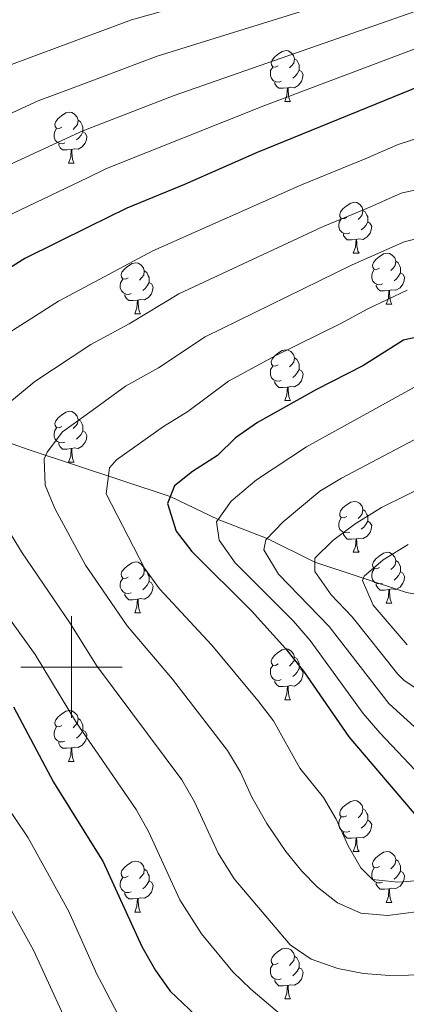
# Model space of a CAD drawing. Units: metres. Extents: x 592375 to 596871, y 4767990 to 4771022.
# Drawn here: x 593990 to 594066, y 4768433 to 4768628 of the extents above; entities that cross this region are included whole.
import ezdxf

# ---------------------------------------------------------------- set-up
doc = ezdxf.new("R2010")
doc.units = ezdxf.units.M
doc.header["$MEASUREMENT"] = 0
doc.linetypes.add('DGN Style 3', pattern=[1147.6976, 819.784, -327.9136])
for name, color, linetype, lineweight in [('Nivel 11', 7, 'Continuous', 0), ('Nivel 36', 7, 'Continuous', 0), ('Nivel 4', 7, 'Continuous', 0), ('Nivel 5', 7, 'Continuous', 0), ('Nivel 61', 7, 'Continuous', 0), ('Nivel 63', 7, 'Continuous', 0)]:
    doc.layers.add(name, color=color, linetype=linetype, lineweight=lineweight)

msp = doc.modelspace()

# ---------------------------------------------------------------- linework, layer by layer
at = {"layer": 'Nivel 11', "color": 142, "linetype": 'DGN Style 3', "lineweight": 13}
msp.add_polyline3d([(593970.52, 4768550.45, 945), (593991.47, 4768542.89, 936.41), (594019.48, 4768533.61, 925), (594028.93, 4768529.1, 920), (594038.58, 4768525.34, 915), (594048, 4768520.65, 910), (594066.05, 4768514.67, 900.48), (594076.21, 4768512.89, 897.66), (594087.33, 4768514.32, 895), (594109.2, 4768514.27, 890), (594124, 4768509.88, 885), (594140.78, 4768507.27, 880), (594156.14, 4768502.39, 875), (594171.79, 4768503.5, 870), (594183.27, 4768501.76, 865), (594196.09, 4768499.84, 860), (594207.24, 4768498.34, 857.57), (594213.04, 4768494.85, 855)], dxfattribs=at)
at = {"layer": 'Nivel 36', "color": 92, "linetype": 'Continuous', "lineweight": 0}
for p, q in [((594042.07, 4768611.52), (594043.19, 4768611.52)), ((593999.43, 4768599.38), (594000.56, 4768599.38)), ((594055.57, 4768581.61), (594056.7, 4768581.61)), ((594062.05, 4768571.58), (594063.17, 4768571.58)), ((594012.49, 4768569.67), (594013.62, 4768569.67)), ((594042.07, 4768552.53), (594043.19, 4768552.53)), ((593999.43, 4768540.39), (594000.56, 4768540.39)), ((594055.57, 4768522.62), (594056.7, 4768522.62)), ((594062.05, 4768512.59), (594063.17, 4768512.59)), ((594012.49, 4768510.68), (594013.62, 4768510.68)), ((594042.07, 4768493.54), (594043.19, 4768493.54)), ((593999.43, 4768481.4), (594000.56, 4768481.4)), ((594055.57, 4768463.63), (594056.7, 4768463.63)), ((594062.05, 4768453.6), (594063.17, 4768453.6)), ((594012.49, 4768451.69), (594013.62, 4768451.69)), ((594042.07, 4768434.55), (594043.19, 4768434.55))]:
    msp.add_line(p, q, dxfattribs=at)
at = {"layer": 'Nivel 36', "color": 92, "linetype": 'Continuous', "lineweight": 0, "flags": 128}
for points in [[(594040.77, 4768618.58), (594040.24, 4768618.32), (594039.71, 4768618.37), (594039.44, 4768618.74), (594039.39, 4768619.17), (594039.55, 4768619.69), (594040.03, 4768620.28), (594040.66, 4768620.81), (594041.56, 4768621.4), (594042.31, 4768621.56), (594042.73, 4768621.5), (594043.26, 4768621.19), (594043.79, 4768620.6), (594043.95, 4768619.96), (594043.84, 4768619.11), (594043.42, 4768618.58), (594043, 4768618.16)], [(594043.95, 4768619.96), (594044.43, 4768619.65), (594044.74, 4768619.01), (594044.9, 4768618.69), (594044.9, 4768618.11), (594044.9, 4768617.68), (594044.53, 4768616.99), (594044.11, 4768616.51), (594043.63, 4768616.09)], [(594041.35, 4768615.5), (594040.93, 4768615.34), (594040.34, 4768615.4), (594039.87, 4768615.61), (594039.44, 4768616.04), (594039.23, 4768616.62), (594039.23, 4768617.04), (594039.28, 4768617.63), (594039.71, 4768618.32)], [(594044.9, 4768617.68), (594045.36, 4768617.43), (594045.7, 4768616.82), (594045.59, 4768616.09), (594045.38, 4768615.45), (594044.8, 4768614.71), (594044, 4768614.23), (594043.15, 4768614.34), (594042.72, 4768614.21)], [(594042.61, 4768614.21), (594041.72, 4768614.12), (594040.88, 4768614.12), (594040.45, 4768614.55), (594040.13, 4768615.03), (594040.13, 4768615.34)], [(594042.07, 4768611.52), (594042.5, 4768612.68), (594042.61, 4768614.21), (594042.72, 4768614.21), (594042.76, 4768613.62), (594042.79, 4768612.94), (594042.86, 4768612.32), (594042.98, 4768611.92), (594043.19, 4768611.52)], [(593998.13, 4768606.44), (593997.6, 4768606.18), (593997.07, 4768606.23), (593996.81, 4768606.6), (593996.75, 4768607.03), (593996.91, 4768607.55), (593997.39, 4768608.14), (593998.03, 4768608.67), (593998.93, 4768609.26), (593999.67, 4768609.42), (594000.1, 4768609.36), (594000.63, 4768609.05), (594001.16, 4768608.46), (594001.32, 4768607.82), (594001.21, 4768606.97), (594000.78, 4768606.44), (594000.36, 4768606.02)], [(593998.72, 4768603.36), (593998.29, 4768603.2), (593997.71, 4768603.26), (593997.23, 4768603.47), (593996.81, 4768603.9), (593996.59, 4768604.48), (593996.59, 4768604.9), (593996.65, 4768605.49), (593997.07, 4768606.18)], [(594001.32, 4768607.82), (594001.79, 4768607.51), (594002.11, 4768606.87), (594002.27, 4768606.55), (594002.27, 4768605.97), (594002.27, 4768605.54), (594001.9, 4768604.85), (594001.48, 4768604.37), (594001, 4768603.95)], [(594002.27, 4768605.54), (594002.72, 4768605.29), (594003.07, 4768604.68), (594002.96, 4768603.95), (594002.75, 4768603.31), (594002.16, 4768602.57), (594001.37, 4768602.09), (594000.52, 4768602.2), (594000.09, 4768602.07)], [(593999.98, 4768602.07), (593999.09, 4768601.98), (593998.24, 4768601.98), (593997.82, 4768602.41), (593997.5, 4768602.89), (593997.5, 4768603.2)], [(593999.43, 4768599.38), (593999.87, 4768600.54), (593999.98, 4768602.07), (594000.09, 4768602.07), (594000.12, 4768601.48), (594000.16, 4768600.8), (594000.23, 4768600.18), (594000.34, 4768599.78), (594000.56, 4768599.38)], [(594054.27, 4768588.67), (594053.74, 4768588.41), (594053.21, 4768588.46), (594052.95, 4768588.83), (594052.89, 4768589.26), (594053.05, 4768589.78), (594053.53, 4768590.37), (594054.17, 4768590.9), (594055.07, 4768591.49), (594055.81, 4768591.65), (594056.24, 4768591.59), (594056.77, 4768591.28), (594057.3, 4768590.69), (594057.46, 4768590.05), (594057.35, 4768589.2), (594056.92, 4768588.67), (594056.5, 4768588.25)], [(594057.46, 4768590.05), (594057.93, 4768589.74), (594058.25, 4768589.1), (594058.41, 4768588.78), (594058.41, 4768588.2), (594058.41, 4768587.77), (594058.04, 4768587.08), (594057.62, 4768586.6), (594057.14, 4768586.18)], [(594054.86, 4768585.59), (594054.43, 4768585.43), (594053.85, 4768585.49), (594053.37, 4768585.7), (594052.95, 4768586.13), (594052.73, 4768586.71), (594052.73, 4768587.13), (594052.79, 4768587.72), (594053.21, 4768588.41)], [(594058.41, 4768587.77), (594058.86, 4768587.52), (594059.21, 4768586.91), (594059.1, 4768586.18), (594058.89, 4768585.54), (594058.3, 4768584.8), (594057.51, 4768584.32), (594056.66, 4768584.43), (594056.23, 4768584.3)], [(594056.12, 4768584.3), (594055.23, 4768584.21), (594054.38, 4768584.21), (594053.96, 4768584.64), (594053.64, 4768585.12), (594053.64, 4768585.43)], [(594055.57, 4768581.61), (594056.01, 4768582.77), (594056.12, 4768584.3), (594056.23, 4768584.3), (594056.26, 4768583.71), (594056.3, 4768583.03), (594056.37, 4768582.41), (594056.48, 4768582.01), (594056.7, 4768581.61)], [(594060.75, 4768578.64), (594060.22, 4768578.37), (594059.69, 4768578.43), (594059.42, 4768578.8), (594059.37, 4768579.22), (594059.53, 4768579.74), (594060.01, 4768580.34), (594060.64, 4768580.87), (594061.54, 4768581.45), (594062.29, 4768581.61), (594062.71, 4768581.56), (594063.24, 4768581.24), (594063.77, 4768580.66), (594063.93, 4768580.02), (594063.82, 4768579.17), (594063.4, 4768578.64), (594062.98, 4768578.21)], [(594011.19, 4768576.73), (594010.66, 4768576.47), (594010.13, 4768576.52), (594009.87, 4768576.89), (594009.81, 4768577.32), (594009.97, 4768577.84), (594010.45, 4768578.43), (594011.09, 4768578.96), (594011.99, 4768579.55), (594012.73, 4768579.71), (594013.16, 4768579.65), (594013.69, 4768579.34), (594014.22, 4768578.75), (594014.38, 4768578.11), (594014.27, 4768577.26), (594013.84, 4768576.73), (594013.42, 4768576.31)], [(594063.93, 4768580.02), (594064.41, 4768579.7), (594064.72, 4768579.06), (594064.88, 4768578.74), (594064.88, 4768578.16), (594064.88, 4768577.74), (594064.51, 4768577.05), (594064.09, 4768576.57), (594063.61, 4768576.15)], [(594014.38, 4768578.11), (594014.85, 4768577.8), (594015.17, 4768577.16), (594015.33, 4768576.84), (594015.33, 4768576.26), (594015.33, 4768575.83), (594014.96, 4768575.14), (594014.54, 4768574.66), (594014.06, 4768574.24)], [(594061.33, 4768575.56), (594060.91, 4768575.4), (594060.32, 4768575.46), (594059.85, 4768575.67), (594059.42, 4768576.09), (594059.21, 4768576.68), (594059.21, 4768577.1), (594059.26, 4768577.68), (594059.69, 4768578.37)], [(594064.88, 4768577.74), (594065.34, 4768577.49), (594065.68, 4768576.87), (594065.57, 4768576.15), (594065.36, 4768575.51), (594064.78, 4768574.77), (594063.98, 4768574.29), (594063.13, 4768574.39), (594062.7, 4768574.26)], [(594011.78, 4768573.65), (594011.35, 4768573.49), (594010.77, 4768573.55), (594010.29, 4768573.76), (594009.87, 4768574.19), (594009.65, 4768574.77), (594009.65, 4768575.19), (594009.71, 4768575.78), (594010.13, 4768576.47)], [(594015.33, 4768575.83), (594015.78, 4768575.58), (594016.13, 4768574.97), (594016.02, 4768574.24), (594015.81, 4768573.6), (594015.22, 4768572.86), (594014.43, 4768572.38), (594013.58, 4768572.49), (594013.15, 4768572.36)], [(594062.59, 4768574.26), (594061.7, 4768574.18), (594060.86, 4768574.18), (594060.43, 4768574.61), (594060.11, 4768575.08), (594060.11, 4768575.4)], [(594013.04, 4768572.36), (594012.15, 4768572.27), (594011.3, 4768572.27), (594010.88, 4768572.7), (594010.56, 4768573.18), (594010.56, 4768573.49)], [(594062.05, 4768571.58), (594062.48, 4768572.74), (594062.59, 4768574.26), (594062.7, 4768574.26), (594062.74, 4768573.68), (594062.77, 4768572.99), (594062.84, 4768572.38), (594062.96, 4768571.98), (594063.17, 4768571.58)], [(594012.49, 4768569.67), (594012.93, 4768570.83), (594013.04, 4768572.36), (594013.15, 4768572.36), (594013.18, 4768571.77), (594013.22, 4768571.09), (594013.29, 4768570.47), (594013.4, 4768570.07), (594013.62, 4768569.67)], [(594040.77, 4768559.59), (594040.24, 4768559.33), (594039.71, 4768559.38), (594039.44, 4768559.75), (594039.39, 4768560.18), (594039.55, 4768560.7), (594040.03, 4768561.29), (594040.66, 4768561.82), (594041.56, 4768562.41), (594042.31, 4768562.57), (594042.73, 4768562.51), (594043.26, 4768562.2), (594043.79, 4768561.61), (594043.95, 4768560.97), (594043.84, 4768560.12), (594043.42, 4768559.59), (594043, 4768559.17)], [(594043.95, 4768560.97), (594044.43, 4768560.66), (594044.74, 4768560.02), (594044.9, 4768559.7), (594044.9, 4768559.12), (594044.9, 4768558.69), (594044.53, 4768558), (594044.11, 4768557.52), (594043.63, 4768557.1)], [(594041.35, 4768556.51), (594040.93, 4768556.35), (594040.34, 4768556.41), (594039.87, 4768556.62), (594039.44, 4768557.05), (594039.23, 4768557.63), (594039.23, 4768558.05), (594039.28, 4768558.64), (594039.71, 4768559.33)], [(594044.9, 4768558.69), (594045.36, 4768558.44), (594045.7, 4768557.83), (594045.59, 4768557.1), (594045.38, 4768556.46), (594044.8, 4768555.72), (594044, 4768555.24), (594043.15, 4768555.35), (594042.72, 4768555.22)], [(594042.61, 4768555.22), (594041.72, 4768555.13), (594040.88, 4768555.13), (594040.45, 4768555.56), (594040.13, 4768556.04), (594040.13, 4768556.35)], [(594042.07, 4768552.53), (594042.5, 4768553.69), (594042.61, 4768555.22), (594042.72, 4768555.22), (594042.76, 4768554.63), (594042.79, 4768553.95), (594042.86, 4768553.33), (594042.98, 4768552.93), (594043.19, 4768552.53)], [(593998.13, 4768547.45), (593997.6, 4768547.19), (593997.07, 4768547.24), (593996.81, 4768547.61), (593996.75, 4768548.04), (593996.91, 4768548.56), (593997.39, 4768549.15), (593998.03, 4768549.68), (593998.93, 4768550.27), (593999.67, 4768550.43), (594000.1, 4768550.37), (594000.63, 4768550.06), (594001.16, 4768549.47), (594001.32, 4768548.83), (594001.21, 4768547.98), (594000.78, 4768547.45), (594000.36, 4768547.03)], [(594001.32, 4768548.83), (594001.79, 4768548.52), (594002.11, 4768547.88), (594002.27, 4768547.56), (594002.27, 4768546.98), (594002.27, 4768546.55), (594001.9, 4768545.86), (594001.48, 4768545.38), (594001, 4768544.96)], [(593998.72, 4768544.37), (593998.29, 4768544.21), (593997.71, 4768544.27), (593997.23, 4768544.48), (593996.81, 4768544.91), (593996.59, 4768545.49), (593996.59, 4768545.91), (593996.65, 4768546.5), (593997.07, 4768547.19)], [(594002.27, 4768546.55), (594002.72, 4768546.3), (594003.07, 4768545.69), (594002.96, 4768544.96), (594002.75, 4768544.32), (594002.16, 4768543.58), (594001.37, 4768543.1), (594000.52, 4768543.21), (594000.09, 4768543.08)], [(593999.98, 4768543.08), (593999.09, 4768542.99), (593998.24, 4768542.99), (593997.82, 4768543.42), (593997.5, 4768543.9), (593997.5, 4768544.21)], [(593999.43, 4768540.39), (593999.87, 4768541.55), (593999.98, 4768543.08), (594000.09, 4768543.08), (594000.12, 4768542.49), (594000.16, 4768541.81), (594000.23, 4768541.19), (594000.34, 4768540.79), (594000.56, 4768540.39)], [(594054.27, 4768529.68), (594053.74, 4768529.42), (594053.21, 4768529.47), (594052.95, 4768529.84), (594052.89, 4768530.27), (594053.05, 4768530.79), (594053.53, 4768531.38), (594054.17, 4768531.91), (594055.07, 4768532.5), (594055.81, 4768532.66), (594056.24, 4768532.6), (594056.77, 4768532.29), (594057.3, 4768531.7), (594057.46, 4768531.06), (594057.35, 4768530.21), (594056.92, 4768529.68), (594056.5, 4768529.26)], [(594057.46, 4768531.06), (594057.93, 4768530.75), (594058.25, 4768530.11), (594058.41, 4768529.79), (594058.41, 4768529.21), (594058.41, 4768528.78), (594058.04, 4768528.09), (594057.62, 4768527.61), (594057.14, 4768527.19)], [(594054.86, 4768526.6), (594054.43, 4768526.44), (594053.85, 4768526.5), (594053.37, 4768526.71), (594052.95, 4768527.14), (594052.73, 4768527.72), (594052.73, 4768528.14), (594052.79, 4768528.73), (594053.21, 4768529.42)], [(594058.41, 4768528.78), (594058.86, 4768528.53), (594059.21, 4768527.92), (594059.1, 4768527.19), (594058.89, 4768526.55), (594058.3, 4768525.81), (594057.51, 4768525.33), (594056.66, 4768525.44), (594056.23, 4768525.31)], [(594056.12, 4768525.31), (594055.23, 4768525.22), (594054.38, 4768525.22), (594053.96, 4768525.65), (594053.64, 4768526.13), (594053.64, 4768526.44)], [(594055.57, 4768522.62), (594056.01, 4768523.78), (594056.12, 4768525.31), (594056.23, 4768525.31), (594056.26, 4768524.72), (594056.3, 4768524.04), (594056.37, 4768523.42), (594056.48, 4768523.02), (594056.7, 4768522.62)], [(594060.75, 4768519.65), (594060.22, 4768519.38), (594059.69, 4768519.44), (594059.42, 4768519.81), (594059.37, 4768520.23), (594059.53, 4768520.75), (594060.01, 4768521.35), (594060.64, 4768521.88), (594061.54, 4768522.46), (594062.29, 4768522.62), (594062.71, 4768522.57), (594063.24, 4768522.25), (594063.77, 4768521.67), (594063.93, 4768521.03), (594063.82, 4768520.18), (594063.4, 4768519.65), (594062.98, 4768519.22)], [(594011.19, 4768517.74), (594010.66, 4768517.48), (594010.13, 4768517.53), (594009.86, 4768517.9), (594009.81, 4768518.33), (594009.97, 4768518.85), (594010.45, 4768519.44), (594011.08, 4768519.97), (594011.98, 4768520.56), (594012.73, 4768520.72), (594013.16, 4768520.66), (594013.68, 4768520.35), (594014.22, 4768519.76), (594014.38, 4768519.12), (594014.26, 4768518.27), (594013.84, 4768517.74), (594013.42, 4768517.32)], [(594063.93, 4768521.03), (594064.41, 4768520.71), (594064.72, 4768520.07), (594064.88, 4768519.75), (594064.88, 4768519.17), (594064.88, 4768518.75), (594064.51, 4768518.06), (594064.09, 4768517.58), (594063.61, 4768517.16)], [(594014.38, 4768519.12), (594014.85, 4768518.81), (594015.16, 4768518.17), (594015.32, 4768517.85), (594015.32, 4768517.27), (594015.32, 4768516.84), (594014.96, 4768516.15), (594014.54, 4768515.67), (594014.06, 4768515.25)], [(594061.33, 4768516.57), (594060.91, 4768516.41), (594060.32, 4768516.47), (594059.85, 4768516.68), (594059.42, 4768517.1), (594059.21, 4768517.69), (594059.21, 4768518.11), (594059.26, 4768518.69), (594059.69, 4768519.38)], [(594064.88, 4768518.75), (594065.34, 4768518.5), (594065.68, 4768517.88), (594065.57, 4768517.16), (594065.36, 4768516.52), (594064.78, 4768515.78), (594063.98, 4768515.3), (594063.13, 4768515.4), (594062.7, 4768515.27)], [(594011.78, 4768514.66), (594011.35, 4768514.5), (594010.76, 4768514.56), (594010.29, 4768514.77), (594009.86, 4768515.2), (594009.65, 4768515.78), (594009.65, 4768516.2), (594009.7, 4768516.79), (594010.13, 4768517.48)], [(594015.32, 4768516.84), (594015.78, 4768516.59), (594016.12, 4768515.98), (594016.02, 4768515.25), (594015.8, 4768514.61), (594015.22, 4768513.87), (594014.42, 4768513.39), (594013.58, 4768513.5), (594013.14, 4768513.37)], [(594062.59, 4768515.27), (594061.7, 4768515.19), (594060.86, 4768515.19), (594060.43, 4768515.62), (594060.11, 4768516.09), (594060.11, 4768516.41)], [(594062.05, 4768512.59), (594062.48, 4768513.75), (594062.59, 4768515.27), (594062.7, 4768515.27), (594062.74, 4768514.69), (594062.77, 4768514), (594062.84, 4768513.39), (594062.96, 4768512.99), (594063.17, 4768512.59)], [(594013.04, 4768513.37), (594012.14, 4768513.28), (594011.3, 4768513.28), (594010.88, 4768513.71), (594010.56, 4768514.19), (594010.56, 4768514.5)], [(594012.49, 4768510.68), (594012.92, 4768511.84), (594013.04, 4768513.37), (594013.14, 4768513.37), (594013.18, 4768512.78), (594013.22, 4768512.1), (594013.28, 4768511.48), (594013.4, 4768511.08), (594013.62, 4768510.68)], [(594040.77, 4768500.6), (594040.24, 4768500.33), (594039.71, 4768500.39), (594039.44, 4768500.76), (594039.39, 4768501.18), (594039.55, 4768501.7), (594040.03, 4768502.3), (594040.66, 4768502.83), (594041.56, 4768503.41), (594042.31, 4768503.57), (594042.73, 4768503.52), (594043.26, 4768503.2), (594043.79, 4768502.62), (594043.95, 4768501.98), (594043.84, 4768501.13), (594043.42, 4768500.6), (594043, 4768500.17)], [(594043.95, 4768501.98), (594044.43, 4768501.66), (594044.74, 4768501.02), (594044.9, 4768500.7), (594044.9, 4768500.12), (594044.9, 4768499.7), (594044.53, 4768499.01), (594044.11, 4768498.53), (594043.63, 4768498.11)], [(594041.35, 4768497.52), (594040.93, 4768497.36), (594040.34, 4768497.42), (594039.87, 4768497.63), (594039.44, 4768498.05), (594039.23, 4768498.64), (594039.23, 4768499.06), (594039.28, 4768499.64), (594039.71, 4768500.33)], [(594044.9, 4768499.7), (594045.36, 4768499.45), (594045.7, 4768498.83), (594045.59, 4768498.11), (594045.38, 4768497.47), (594044.8, 4768496.73), (594044, 4768496.25), (594043.15, 4768496.35), (594042.72, 4768496.22)], [(594042.61, 4768496.22), (594041.72, 4768496.14), (594040.88, 4768496.14), (594040.45, 4768496.57), (594040.13, 4768497.04), (594040.13, 4768497.36)], [(594042.07, 4768493.54), (594042.5, 4768494.7), (594042.61, 4768496.22), (594042.72, 4768496.22), (594042.76, 4768495.64), (594042.79, 4768494.95), (594042.86, 4768494.34), (594042.98, 4768493.94), (594043.19, 4768493.54)], [(593998.13, 4768488.46), (593997.6, 4768488.19), (593997.07, 4768488.25), (593996.81, 4768488.62), (593996.75, 4768489.04), (593996.91, 4768489.56), (593997.39, 4768490.16), (593998.03, 4768490.69), (593998.93, 4768491.27), (593999.67, 4768491.43), (594000.1, 4768491.38), (594000.63, 4768491.06), (594001.16, 4768490.48), (594001.32, 4768489.84), (594001.21, 4768488.99), (594000.78, 4768488.46), (594000.36, 4768488.03)], [(594001.32, 4768489.84), (594001.79, 4768489.52), (594002.11, 4768488.88), (594002.27, 4768488.56), (594002.27, 4768487.98), (594002.27, 4768487.56), (594001.9, 4768486.87), (594001.48, 4768486.39), (594001, 4768485.97)], [(593998.72, 4768485.38), (593998.29, 4768485.22), (593997.71, 4768485.28), (593997.23, 4768485.49), (593996.81, 4768485.91), (593996.59, 4768486.5), (593996.59, 4768486.92), (593996.65, 4768487.5), (593997.07, 4768488.19)], [(594002.27, 4768487.56), (594002.72, 4768487.31), (594003.07, 4768486.69), (594002.96, 4768485.97), (594002.75, 4768485.33), (594002.16, 4768484.59), (594001.37, 4768484.11), (594000.52, 4768484.21), (594000.09, 4768484.08)], [(593999.98, 4768484.08), (593999.09, 4768484), (593998.24, 4768484), (593997.82, 4768484.43), (593997.5, 4768484.9), (593997.5, 4768485.22)], [(593999.43, 4768481.4), (593999.87, 4768482.56), (593999.98, 4768484.08), (594000.09, 4768484.08), (594000.12, 4768483.5), (594000.16, 4768482.81), (594000.23, 4768482.2), (594000.34, 4768481.8), (594000.56, 4768481.4)], [(594054.27, 4768470.69), (594053.74, 4768470.43), (594053.21, 4768470.48), (594052.95, 4768470.85), (594052.89, 4768471.28), (594053.05, 4768471.8), (594053.53, 4768472.39), (594054.17, 4768472.92), (594055.07, 4768473.51), (594055.81, 4768473.67), (594056.24, 4768473.61), (594056.77, 4768473.3), (594057.3, 4768472.71), (594057.46, 4768472.07), (594057.35, 4768471.22), (594056.92, 4768470.69), (594056.5, 4768470.27)], [(594057.46, 4768472.07), (594057.93, 4768471.76), (594058.25, 4768471.12), (594058.41, 4768470.8), (594058.41, 4768470.22), (594058.41, 4768469.79), (594058.04, 4768469.1), (594057.62, 4768468.62), (594057.14, 4768468.2)], [(594054.86, 4768467.61), (594054.43, 4768467.45), (594053.85, 4768467.51), (594053.37, 4768467.72), (594052.95, 4768468.15), (594052.73, 4768468.73), (594052.73, 4768469.15), (594052.79, 4768469.74), (594053.21, 4768470.43)], [(594058.41, 4768469.79), (594058.86, 4768469.54), (594059.21, 4768468.93), (594059.1, 4768468.2), (594058.89, 4768467.56), (594058.3, 4768466.82), (594057.51, 4768466.34), (594056.66, 4768466.45), (594056.23, 4768466.32)], [(594056.12, 4768466.32), (594055.23, 4768466.23), (594054.38, 4768466.23), (594053.96, 4768466.66), (594053.64, 4768467.14), (594053.64, 4768467.45)], [(594055.57, 4768463.63), (594056.01, 4768464.79), (594056.12, 4768466.32), (594056.23, 4768466.32), (594056.26, 4768465.73), (594056.3, 4768465.05), (594056.37, 4768464.43), (594056.48, 4768464.03), (594056.7, 4768463.63)], [(594060.75, 4768460.66), (594060.22, 4768460.39), (594059.69, 4768460.45), (594059.42, 4768460.82), (594059.37, 4768461.24), (594059.53, 4768461.76), (594060.01, 4768462.36), (594060.64, 4768462.89), (594061.54, 4768463.47), (594062.29, 4768463.63), (594062.71, 4768463.58), (594063.24, 4768463.26), (594063.77, 4768462.68), (594063.93, 4768462.04), (594063.82, 4768461.19), (594063.4, 4768460.66), (594062.98, 4768460.23)], [(594011.19, 4768458.75), (594010.66, 4768458.49), (594010.13, 4768458.54), (594009.86, 4768458.91), (594009.81, 4768459.33), (594009.97, 4768459.85), (594010.45, 4768460.45), (594011.08, 4768460.98), (594011.98, 4768461.57), (594012.73, 4768461.73), (594013.16, 4768461.67), (594013.68, 4768461.36), (594014.22, 4768460.77), (594014.38, 4768460.13), (594014.26, 4768459.28), (594013.84, 4768458.75), (594013.42, 4768458.33)], [(594063.93, 4768462.04), (594064.41, 4768461.72), (594064.72, 4768461.08), (594064.88, 4768460.76), (594064.88, 4768460.18), (594064.88, 4768459.76), (594064.51, 4768459.07), (594064.09, 4768458.59), (594063.61, 4768458.17)], [(594011.78, 4768455.67), (594011.35, 4768455.51), (594010.76, 4768455.57), (594010.29, 4768455.78), (594009.86, 4768456.21), (594009.65, 4768456.79), (594009.65, 4768457.21), (594009.7, 4768457.79), (594010.13, 4768458.49)], [(594014.38, 4768460.13), (594014.85, 4768459.82), (594015.16, 4768459.18), (594015.32, 4768458.86), (594015.32, 4768458.28), (594015.32, 4768457.85), (594014.96, 4768457.16), (594014.54, 4768456.68), (594014.06, 4768456.26)], [(594061.33, 4768457.58), (594060.91, 4768457.42), (594060.32, 4768457.48), (594059.85, 4768457.69), (594059.42, 4768458.11), (594059.21, 4768458.7), (594059.21, 4768459.12), (594059.26, 4768459.7), (594059.69, 4768460.39)], [(594064.88, 4768459.76), (594065.34, 4768459.51), (594065.68, 4768458.89), (594065.57, 4768458.17), (594065.36, 4768457.53), (594064.78, 4768456.79), (594063.98, 4768456.31), (594063.13, 4768456.41), (594062.7, 4768456.28)], [(594015.32, 4768457.85), (594015.78, 4768457.6), (594016.12, 4768456.99), (594016.02, 4768456.26), (594015.8, 4768455.62), (594015.22, 4768454.88), (594014.42, 4768454.4), (594013.58, 4768454.51), (594013.14, 4768454.38)], [(594062.59, 4768456.28), (594061.7, 4768456.2), (594060.86, 4768456.2), (594060.43, 4768456.63), (594060.11, 4768457.1), (594060.11, 4768457.42)], [(594013.04, 4768454.38), (594012.14, 4768454.29), (594011.3, 4768454.29), (594010.88, 4768454.72), (594010.56, 4768455.2), (594010.56, 4768455.51)], [(594062.05, 4768453.6), (594062.48, 4768454.76), (594062.59, 4768456.28), (594062.7, 4768456.28), (594062.74, 4768455.7), (594062.77, 4768455.01), (594062.84, 4768454.4), (594062.96, 4768454), (594063.17, 4768453.6)], [(594012.49, 4768451.69), (594012.92, 4768452.85), (594013.04, 4768454.38), (594013.14, 4768454.38), (594013.18, 4768453.79), (594013.22, 4768453.11), (594013.28, 4768452.49), (594013.4, 4768452.09), (594013.62, 4768451.69)], [(594040.77, 4768441.61), (594040.24, 4768441.34), (594039.71, 4768441.4), (594039.44, 4768441.77), (594039.39, 4768442.19), (594039.55, 4768442.71), (594040.03, 4768443.31), (594040.66, 4768443.84), (594041.56, 4768444.42), (594042.31, 4768444.58), (594042.73, 4768444.53), (594043.26, 4768444.21), (594043.79, 4768443.63), (594043.95, 4768442.99), (594043.84, 4768442.14), (594043.42, 4768441.61), (594043, 4768441.18)], [(594043.95, 4768442.99), (594044.43, 4768442.67), (594044.74, 4768442.03), (594044.9, 4768441.71), (594044.9, 4768441.13), (594044.9, 4768440.71), (594044.53, 4768440.02), (594044.11, 4768439.54), (594043.63, 4768439.12)], [(594041.35, 4768438.53), (594040.93, 4768438.37), (594040.34, 4768438.43), (594039.87, 4768438.64), (594039.44, 4768439.06), (594039.23, 4768439.65), (594039.23, 4768440.07), (594039.28, 4768440.65), (594039.71, 4768441.34)], [(594044.9, 4768440.71), (594045.36, 4768440.46), (594045.7, 4768439.84), (594045.59, 4768439.12), (594045.38, 4768438.48), (594044.8, 4768437.74), (594044, 4768437.26), (594043.15, 4768437.36), (594042.72, 4768437.23)], [(594042.61, 4768437.23), (594041.72, 4768437.15), (594040.88, 4768437.15), (594040.45, 4768437.58), (594040.13, 4768438.05), (594040.13, 4768438.37)], [(594042.07, 4768434.55), (594042.5, 4768435.71), (594042.61, 4768437.23), (594042.72, 4768437.23), (594042.76, 4768436.65), (594042.79, 4768435.96), (594042.86, 4768435.35), (594042.98, 4768434.95), (594043.19, 4768434.55)]]:
    msp.add_lwpolyline(points, dxfattribs=at)
at = {"layer": 'Nivel 4', "color": 36, "linetype": 'Continuous', "lineweight": 30, "flags": 128}
for points, elevation in [([(594175.86, 4768633.15), (594137.72, 4768626.35), (594121.25, 4768623.94), (594116.28, 4768623.37), (594088.95, 4768621.66), (594074.23, 4768616.8), (594036.61, 4768601.49), (594022.31, 4768595.16), (594010.9, 4768590.51), (594003.46, 4768586.82), (593990.82, 4768580.54), (593976.71, 4768571.69)], 950), ([(594119.62, 4768576.6), (594065.5, 4768564.46), (594057.45, 4768559.38), (594048.31, 4768554.76), (594036.69, 4768548.22), (594032.37, 4768545.18), (594028.78, 4768541.7), (594023.89, 4768538.57), (594020.34, 4768535.73), (594018.92, 4768532.24), (594020.64, 4768526.77), (594023.77, 4768522.78), (594035.53, 4768511.09), (594042.23, 4768503.66), (594045.75, 4768499.18), (594054.72, 4768486.25), (594068.69, 4768469.8)], 925), ([(593988.57, 4768492.13), (593996.5, 4768477.32), (594005.6, 4768462.66), (594006.18, 4768461.73), (594013.87, 4768444.92), (594016.57, 4768440.16), (594019.45, 4768436.07), (594024.45, 4768431.35), (594041.72, 4768416.69), (594046.24, 4768414.56), (594051.21, 4768413.08), (594062.22, 4768412.1), (594086.6, 4768412.5), (594098.97, 4768411.61), (594104.86, 4768410.25), (594110.22, 4768408.45), (594111.56, 4768407.84)], 950)]:
    msp.add_lwpolyline(points, dxfattribs=dict(at, elevation=elevation))
at = {"layer": 'Nivel 5', "color": 36, "linetype": 'Continuous', "lineweight": 0, "flags": 128}
for points, elevation in [([(594045.99, 4768637.25), (594011.87, 4768627.61), (594002.82, 4768624.27), (593985.28, 4768617.79), (593964.72, 4768608.31), (593952.47, 4768602.18), (593939, 4768594.87), (593935.94, 4768592.89), (593928.1, 4768586.7), (593924.63, 4768583.06), (593922.88, 4768580.1), (593920.73, 4768574.5), (593919.35, 4768569.71)], 970), ([(593980.17, 4768595.57), (594001.64, 4768605.5), (594003.13, 4768606.08), (594020.25, 4768612.68), (594083.33, 4768634.81)], 960), ([(594301.46, 4768631.97), (594295.38, 4768627.3), (594286.71, 4768621.82), (594279.28, 4768617.7), (594267.87, 4768612.31), (594263.18, 4768610.58), (594250.18, 4768606.59), (594238.53, 4768603.93), (594211.86, 4768598.8), (594193.84, 4768594.48), (594181.93, 4768589.79), (594170.57, 4768586.05), (594151.31, 4768578.51), (594141.34, 4768575.05), (594133.45, 4768572.91), (594097.02, 4768563.21), (594084.36, 4768560.27), (594078.5, 4768558.35), (594068.84, 4768555.83), (594046.32, 4768543.4), (594036.47, 4768536.93), (594031.47, 4768532.69), (594028.61, 4768528.65), (594029.14, 4768524.99)], 920), ([(594000.68, 4768406.3), (593994.61, 4768417), (593988.83, 4768430.85), (593981.71, 4768443.59), (593964.45, 4768467.55), (593952.04, 4768488.96), (593947.55, 4768495.92), (593945.84, 4768501.68), (593936.22, 4768524.77), (593934.8, 4768529.55), (593930.14, 4768549.04), (593928.3, 4768561.32), (593928.98, 4768566.19), (593932.64, 4768575.57), (593936.85, 4768580.32), (593943.82, 4768585.71), (593958.17, 4768594.36), (593974.26, 4768602.81), (593993.47, 4768611.62), (594002.98, 4768615.18), (594016.94, 4768620.43), (594048.28, 4768630.19)], 965), ([(593985.49, 4768588.06), (594003.3, 4768596.55), (594006.93, 4768598.28), (594037.96, 4768610.64), (594070.55, 4768622.97), (594080.7, 4768626.33), (594089.27, 4768629.31)], 955), ([(593985.44, 4768564.49), (593997.44, 4768572.15), (594003.66, 4768575.46), (594016.06, 4768582.05), (594045.36, 4768595.08), (594057.88, 4768600.21), (594064.44, 4768603.01), (594091.34, 4768611.81), (594102.22, 4768612.62), (594121.9, 4768614.71), (594139.02, 4768617.68), (594172.4, 4768625.11), (594182.14, 4768627.7)], 945), ([(593986.71, 4768551.24), (593992.78, 4768556.31), (594003.86, 4768563.63), (594011.38, 4768567.68), (594021.21, 4768573.59), (594049.47, 4768586.78), (594058.81, 4768590.66), (594065.02, 4768593.44), (594070.88, 4768594.76), (594093.73, 4768601.96), (594103.1, 4768602.86), (594119.59, 4768605.03), (594140.31, 4768609.01), (594173.86, 4768617.94), (594184.04, 4768621.1), (594195.79, 4768625.29), (594207.02, 4768628.56)], 940), ([(594068.48, 4768451.77), (594062.33, 4768450.99), (594057.06, 4768451.45), (594052.48, 4768453.53), (594048.53, 4768456.59), (594045.42, 4768459.74), (594042.29, 4768463.62), (594038.55, 4768469.15), (594035.59, 4768474.35), (594033.35, 4768479.26), (594030.76, 4768483.54), (594019.92, 4768497.58), (594010.98, 4768508.12), (594004.66, 4768517.33), (594002.77, 4768520.08), (593996.74, 4768531.24), (593994.83, 4768535.86), (593994.67, 4768541.05), (593995.2, 4768542.36), (593998.26, 4768546.35), (594004.08, 4768550.58), (594010.66, 4768555.36), (594017.18, 4768559.02), (594026.37, 4768565.13), (594055.32, 4768579.31), (594065.6, 4768583.87), (594076.28, 4768586.47)], 935), ([(594225.82, 4768584.59), (594200.33, 4768580.04), (594195.27, 4768578.73), (594175.38, 4768572.69), (594145.98, 4768562.22), (594138.8, 4768559.94), (594101.67, 4768547.63), (594092.8, 4768545.33), (594084.98, 4768541.77), (594075.54, 4768538.59), (594061.14, 4768531.43), (594055.95, 4768528.25), (594051.57, 4768524.97), (594048, 4768521.48), (594047.98, 4768518.87), (594051.19, 4768514.23), (594055.37, 4768509.92), (594064.38, 4768498.6), (594065.63, 4768497.37), (594070.84, 4768493.83)], 910), ([(594069.45, 4768457.99), (594064.33, 4768457.58), (594059.37, 4768458.12), (594057.03, 4768460.39), (594054.58, 4768464.76), (594052.22, 4768469.98), (594049.67, 4768474.28), (594045.01, 4768480.05), (594039.82, 4768489.38), (594036.78, 4768493.39), (594027.72, 4768504.34), (594017.37, 4768515.45), (594014.4, 4768519.48), (594006.85, 4768534.13), (594007.49, 4768539.25), (594008.92, 4768540.86), (594018.18, 4768547.41), (594022.98, 4768550.36), (594030.99, 4768556.34), (594040.32, 4768561.46), (594053, 4768567.65), (594058.46, 4768570.66), (594066.18, 4768574.31)], 930), ([(594072.19, 4768547.21), (594053.24, 4768537.26), (594048.97, 4768534.65), (594041.76, 4768528.61), (594038.31, 4768525.07), (594037.91, 4768523.11), (594040.81, 4768518.32), (594050.82, 4768508.01), (594062.58, 4768492.81), (594069.88, 4768486.19)], 915), ([(594142.32, 4768408.27), (594141.35, 4768409.34), (594127.98, 4768421.86), (594124.07, 4768424.99), (594120.44, 4768427.2), (594106.38, 4768434.39), (594095.77, 4768438.41), (594090.55, 4768439.24), (594085.15, 4768439.59), (594062.72, 4768439.18), (594057.58, 4768439.57), (594052.5, 4768440.56), (594047.28, 4768442.41), (594043.14, 4768445.23), (594032.09, 4768458.26), (594028.91, 4768463.33), (594024.29, 4768473.42), (594021.79, 4768477.74), (594004.95, 4768500.28), (593999.81, 4768508.53), (593990.15, 4768522.71), (593986.97, 4768528.05)], 940), ([(594029.14, 4768524.99), (594032.29, 4768520.55), (594043.79, 4768509.04), (594047.05, 4768505.25), (594057.53, 4768490.83), (594060.78, 4768487.02), (594068.88, 4768478.46), (594072.96, 4768475.6), (594074.92, 4768475.27), (594084.9, 4768476.45), (594087.78, 4768476.45), (594092.78, 4768476.31), (594099.91, 4768475.51), (594106.57, 4768474.54), (594111.46, 4768473.46), (594127.05, 4768468.18), (594133.22, 4768464.97), (594138.29, 4768461.31), (594147.37, 4768453.42), (594154.68, 4768445.64), (594158.63, 4768440.48), (594172.06, 4768421.8), (594180.04, 4768412.25), (594182.72, 4768408.83)], 920), ([(594066.39, 4768524.19), (594061.47, 4768521.15), (594057.7, 4768517.89), (594057.37, 4768517.09), (594059.49, 4768512.22), (594066.18, 4768504.39)], 905), ([(594128.48, 4768408.08), (594109.07, 4768420.91), (594099.89, 4768425.04), (594094.61, 4768426.49), (594089.6, 4768427.22), (594078.54, 4768427.86), (594068.02, 4768427.89), (594062.96, 4768427.28), (594057.43, 4768427.07), (594052.39, 4768427.33), (594046.73, 4768428.17), (594042.33, 4768430.57), (594035.39, 4768436.46), (594031.8, 4768439.93), (594025.63, 4768447.36), (594021.39, 4768454.12), (594015.23, 4768467.57), (594012.74, 4768471.9), (594005.25, 4768482.81), (594001, 4768489.01), (593992.87, 4768502.45), (593980.41, 4768519.77)], 945), ([(594045.06, 4768406.92), (594043.8, 4768407.22), (594040.6, 4768409), (594036.75, 4768412.26), (594022.98, 4768417.53), (594020.64, 4768419.72), (594013.84, 4768424.91), (594009.38, 4768431.18), (594006.03, 4768437.6), (594005.05, 4768439.47), (593999.52, 4768451.82), (593991.46, 4768466.29), (593985.75, 4768474.71)], 955), ([(594019.03, 4768406.55), (594012.06, 4768409.41), (594008.15, 4768412.55), (594006.4, 4768415.91), (593998.43, 4768431.26), (593992.53, 4768444.17), (593986.58, 4768454.94)], 960)]:
    msp.add_lwpolyline(points, dxfattribs=dict(at, elevation=elevation))
at = {"layer": 'Nivel 61', "color": 250, "linetype": 'Continuous', "lineweight": 0}
msp.add_3dface([(593299.52, 4768396.55), (593267.85, 4770710.08), (596659.54, 4770757.28), (596692.38, 4768443.74)], dxfattribs=at)
at = {"layer": 'Nivel 63', "color": 7, "linetype": 'Continuous', "lineweight": 0}
for p, q in [((594000.01, 4768490), (594000.01, 4768510)), ((593990.01, 4768500), (594010.01, 4768500))]:
    msp.add_line(p, q, dxfattribs=at)
msp.add_3dface([(592416.54, 4767990.38), (592375.26, 4770960.08), (596829.86, 4771022.04), (596871.12, 4768052.33)], dxfattribs=at)

doc.saveas('drawing.dxf')
